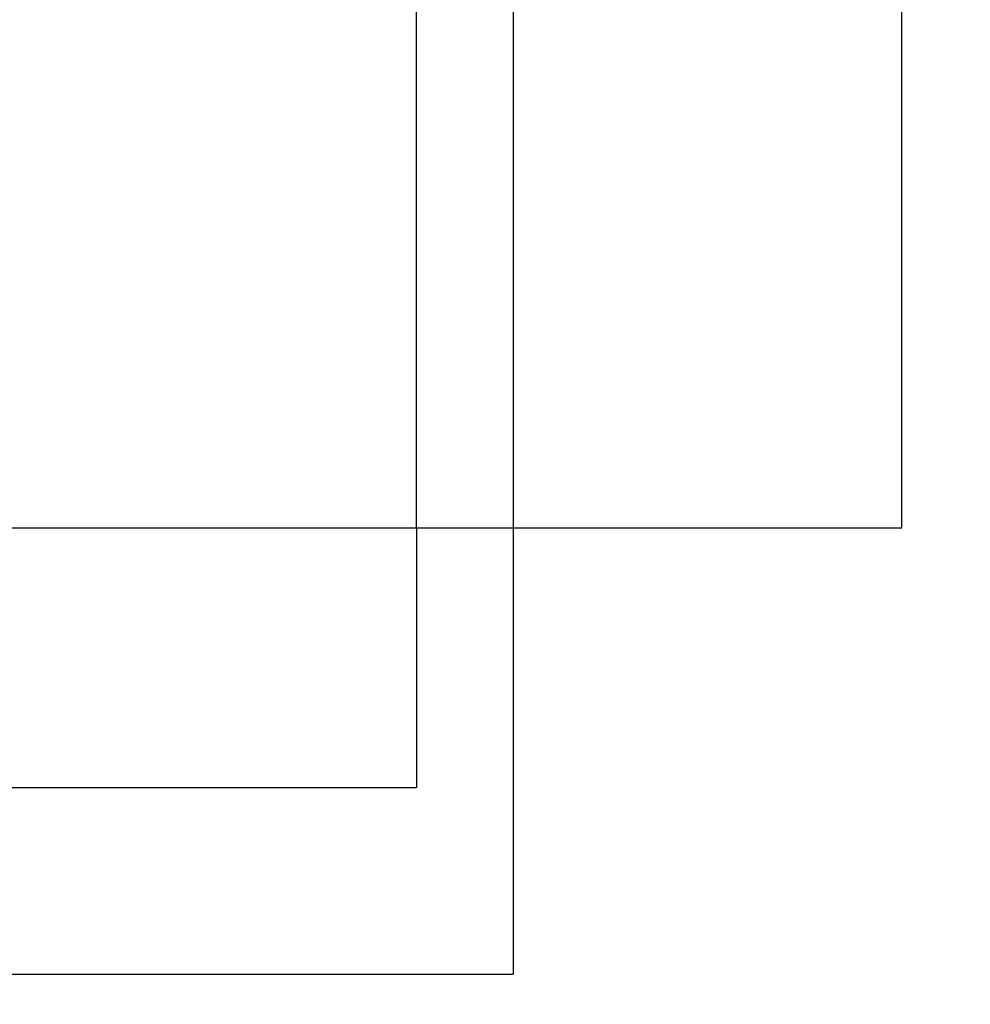
# Model space of a CAD drawing. Units: millimetres. Extents: x -1212 to 5492, y -1340 to 9375.
# Drawn here: x 2342 to 5492, y -1340 to 1922 of the extents above; entities that cross this region are included whole.
import ezdxf

# ---------------------------------------------------------------- set-up
doc = ezdxf.new("R2010")
doc.units = ezdxf.units.MM
doc.layers.add('Dimensions', color=7, linetype='Continuous')
doc.layers.add('Safetyarea', color=131, linetype='Continuous')
doc.styles.get("Standard").update_dxf_attribs({"font": 'arial.ttf'})
doc.dimstyles.new('Leikkiset keinu', dxfattribs={"dimtxt": 150, "dimasz": 2.5, "dimexe": 0.06, "dimexo": 0.625, "dimtad": 0, "dimtih": 1, "dimtoh": 1, "dimdec": 0, "dimtxsty": 'Standard', "dimcen": 2.5, "dimadec": 0, "dimazin": 0, "dimtfac": 1, "dimtmove": 0, "dimatfit": 3, "dimfxl": 1, "dimarcsym": 0})

# ---------------------------------------------------------------- blocks, each defined once
blk = doc.blocks.new('*D7')
at = {"layer": 'Defpoints', "color": 0}
for p in [(3656.8, 7737.9), (3656.8, 237.9), (5264.4, 237.9)]:
    blk.add_point(p, dxfattribs=at)
at = {"layer": 'Dimensions', "color": 0, "lineweight": -2}
for p, q in [((3657.4, 7737.9), (5264.5, 7737.9)), ((5264.4, 7735.4), (5264.4, 4065.1)), ((5264.4, 240.4), (5264.4, 3910.7)), ((3657.4, 237.9), (5264.5, 237.9))]:
    blk.add_line(p, q, dxfattribs=at)
at = {"layer": 'Dimensions', "color": 0}
for points in [[(5264.9, 7735.4), (5264, 7735.4), (5264.4, 7737.9)], [(5264, 240.4), (5264.9, 240.4), (5264.4, 237.9)]]:
    blk.add_solid(points, dxfattribs=at)
at = {"layer": 'Dimensions', "color": 0, "insert": (5264.4, 3987.9), "char_height": 150, "attachment_point": 5}
blk.add_mtext('7500', dxfattribs=at)
blk = doc.blocks.new('*D8')
at = {"layer": 'Defpoints', "color": 0}
for p in [(524.8, 237.9), (3656.8, 237.9), (524.8, -623)]:
    blk.add_point(p, dxfattribs=at)
at = {"layer": 'Dimensions', "color": 0, "lineweight": -2}
for p, q in [((524.8, 237.2), (524.8, -623.1)), ((3656.8, 237.2), (3656.8, -623.1)), ((527.3, -623), (1867.3, -623)), ((3654.3, -623), (2314.2, -623))]:
    blk.add_line(p, q, dxfattribs=at)
at = {"layer": 'Dimensions', "color": 0}
for points in [[(527.3, -622.6), (527.3, -623.4), (524.8, -623)], [(3654.3, -623.4), (3654.3, -622.6), (3656.8, -623)]]:
    blk.add_solid(points, dxfattribs=at)
at = {"layer": 'Dimensions', "color": 0, "insert": (2090.8, -623), "char_height": 150, "attachment_point": 5}
blk.add_mtext('3132', dxfattribs=at)
blk = doc.blocks.new('*D10')
at = {"layer": 'Defpoints', "color": 0}
for p in [(204.8, 2939.4), (3976.8, 2939.4), (3976.8, -1241.8)]:
    blk.add_point(p, dxfattribs=at)
at = {"layer": 'Dimensions', "color": 0, "lineweight": -2}
for p, q in [((204.8, 2938.8), (204.8, -1241.9)), ((3976.8, 2938.8), (3976.8, -1241.9)), ((207.3, -1241.8), (1867.4, -1241.8)), ((3974.3, -1241.8), (2314.3, -1241.8))]:
    blk.add_line(p, q, dxfattribs=at)
at = {"layer": 'Dimensions', "color": 0}
for points in [[(207.3, -1241.4), (207.3, -1242.2), (204.8, -1241.8)], [(3974.3, -1242.2), (3974.3, -1241.4), (3976.8, -1241.8)]]:
    blk.add_solid(points, dxfattribs=at)
at = {"layer": 'Dimensions', "color": 0, "insert": (2090.8, -1241.8), "char_height": 150, "attachment_point": 5}
blk.add_mtext('3772', dxfattribs=at)

msp = doc.modelspace()

# ---------------------------------------------------------------- linework, layer by layer
at = {"layer": 'Safetyarea', "linetype": 'ByBlock', "lineweight": -2}
for p, q in [((3656.8, 237.9), (3656.8, 3406.1)), ((1906.8, 237.9), (3656.8, 237.9))]:
    msp.add_line(p, q, dxfattribs=at)

# ---------------------------------------------------------------- dimensions: what is measured, and where the dimension line sits
at = {"layer": 'Dimensions'}
dim = msp.add_linear_dim(base=(5264.4, 237.9), p1=(3656.8, 7737.9), p2=(3656.8, 237.9), angle=90, dimstyle='Leikkiset keinu', override={"dimlfac": 1}, dxfattribs=at)
dim.commit()
dim.dimension.update_dxf_attribs({"geometry": '*D7', "text_midpoint": (5264.4, 3987.9)})
for base, p1, p2, picture, middle in [((3976.8, -1241.8), (204.8, 2939.4), (3976.8, 2939.4), '*D10', (2090.8, -1241.8)), ((524.8, -623), (3656.8, 237.9), (524.8, 237.9), '*D8', (2090.8, -623))]:
    dim = msp.add_linear_dim(base=base, p1=p1, p2=p2, dimstyle='Leikkiset keinu', override={"dimlfac": 1}, dxfattribs=at)
    dim.commit()
    dim.dimension.update_dxf_attribs({"geometry": picture, "text_midpoint": middle})

doc.saveas('drawing.dxf')
